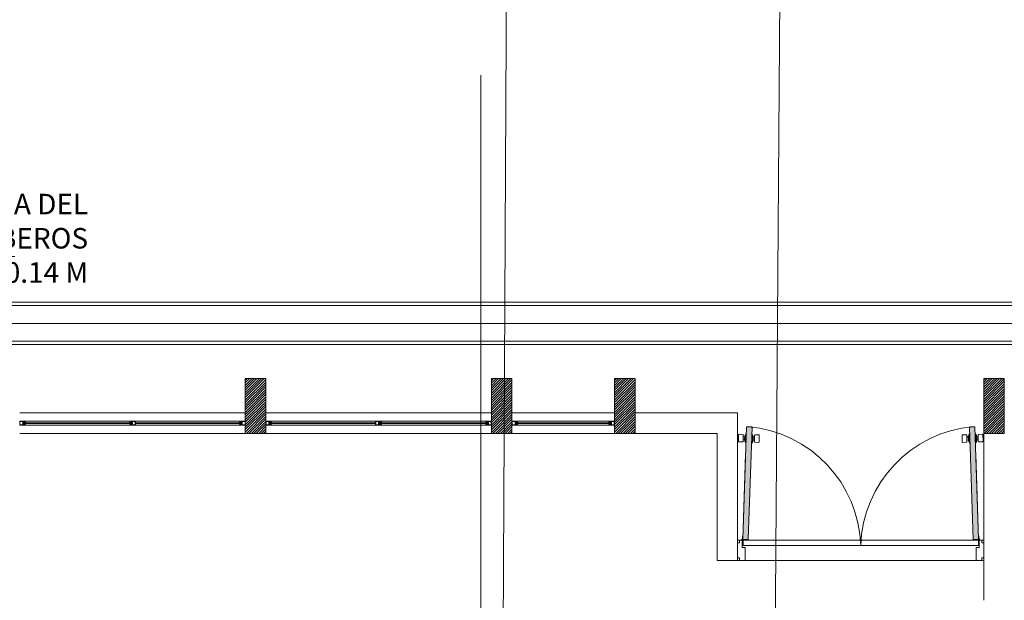
# Model space of a CAD drawing. Units: inches. Extents: x -403 to 2136, y -58 to 1667.
# Drawn here: x -279 to -272, y 600 to 605 of the extents above; entities that cross this region are included whole.
import ezdxf
from ezdxf import colors
from ezdxf.entities.mleader import LeaderData, LeaderLine
from ezdxf.math import Vec2, Vec3

# ---------------------------------------------------------------- set-up
doc = ezdxf.new("R2010")
doc.units = ezdxf.units.IN
doc.header["$MEASUREMENT"] = 0
for name, color, linetype, lineweight in [('1. ARQUITECTONICO', 251, 'Continuous', 0), ('HS AGUA FRIA', 5, 'Continuous', 53), ('HS TEXTOS', 7, 'Continuous', 20)]:
    doc.layers.add(name, color=color, linetype=linetype, lineweight=lineweight)
doc.styles.add('100', font='simplex.shx', dxfattribs={"width": 0.8, "height": 0.17})
pattern_1 = [(45, (-300.545059, 601.91633), (-0.008980256, 0.008980256), [])]

# ---------------------------------------------------------------- blocks, each defined once
blk = doc.blocks.new('URBANISMO')
at = {"layer": '1. ARQUITECTONICO'}
blk.add_line((-319.0904, 170.2511), (-265.4904, 170.2511), dxfattribs=at)
for points in [[(-273.4054, 101.0358, 2931.447), (-275.9126, 112.7782, 2932.015), (-275.9716, 127.3158, 2932.301), (-275.9566, 155.7563, 2932.88), (-275.8179, 183.3046, 2933.572), (-273.7955, 183.3024, 2933.569)], [(-274.3974, 156.173, 2932.849), (-273.9853, 156.9449, 2932.847), (-273.7955, 183.3024, 2933.569)]]:
    blk.add_polyline3d(points, dxfattribs=at)

msp = doc.modelspace()

# ---------------------------------------------------------------- block references
at = {"layer": 'HS AGUA FRIA'}
msp.add_blockref('URBANISMO', (0.6369, 432.3487), dxfattribs=at)

# ---------------------------------------------------------------- next in the draw order: hatches: boundary and pattern name
at = {"layer": '1. ARQUITECTONICO'}
h = msp.add_hatch(dxfattribs=at)
h.set_pattern_fill('LINE', color=256, scale=0.004, angle=45)
h.set_pattern_definition([(45, (-291.42006, 649.591331), (-0.008980256, 0.008980256), [])])
h.paths.add_polyline_path([(-276.9951, 601.6413), (-276.9951, 602.0413), (-277.1451, 602.0413), (-277.1451, 601.6413)])
h = msp.add_hatch(dxfattribs=at)
h.set_pattern_fill('LINE', color=256, scale=0.004, angle=45)
h.set_pattern_definition(pattern_1)
h.paths.add_polyline_path([(-275.3451, 601.6413), (-275.3451, 602.0413), (-275.1951, 602.0413), (-275.1951, 601.6413)])
h = msp.add_hatch(dxfattribs=at)
h.set_pattern_fill('LINE', color=256, scale=0.004, angle=45)
h.set_pattern_definition([(45, (-288.720061, 649.591345), (-0.008980256, 0.008980256), [])])
h.paths.add_polyline_path([(-274.2951, 601.6413), (-274.2951, 602.0413), (-274.4451, 602.0413), (-274.4451, 601.6413)])
h = msp.add_hatch(dxfattribs=at)
h.set_pattern_fill('LINE', color=256, scale=0.004, angle=45)
h.set_pattern_definition(pattern_1)
h.paths.add_polyline_path([(-271.7451, 601.6413), (-271.7451, 602.0413), (-271.5951, 602.0413), (-271.5951, 601.6413)])
for points in [[(-273.4672, 600.8667), (-273.5071, 600.868), (-273.4799, 601.6897), (-273.44, 601.6884)], [(-271.823, 600.8667), (-271.783, 600.8681), (-271.8102, 601.6897), (-271.8502, 601.6884)]]:
    msp.add_hatch(color=256, dxfattribs=at).paths.add_polyline_path(points)

# ---------------------------------------------------------------- next in the draw order: linework, layer by layer
for p, q in [((-275.4225, 604.259), (-275.4225, 583.7371)), ((-264.5451, 602.5997, -7.7545), (-318.4534, 602.5997, -7.7545)), ((-264.5451, 602.5747, -7.7545), (-318.4534, 602.5747, -7.7545)), ((-264.5451, 602.4455), (-318.4534, 602.4455)), ((-264.5451, 602.3163, -7.7545), (-318.4534, 602.3163, -7.7545)), ((-264.5451, 602.2913, -7.7545), (-318.4534, 602.2913, -7.7545)), ((-264.5451, 602.2913), (-289.5951, 602.2913)), ((-278.7951, 601.7913), (-277.1451, 601.7913)), ((-275.3451, 601.7913), (-276.9951, 601.7913)), ((-275.1951, 601.7913), (-274.4451, 601.7913)), ((-273.5451, 601.7913), (-274.2951, 601.7913)), ((-273.5451, 600.7113), (-273.5451, 601.7913)), ((-277.1851, 601.7313), (-278.7551, 601.7313)), ((-278.7531, 601.7193), (-277.9803, 601.7193)), ((-277.9803, 601.7133), (-278.7531, 601.7133)), ((-277.948, 601.7193), (-277.1871, 601.7193)), ((-277.1871, 601.7133), (-277.948, 601.7133)), ((-276.9551, 601.7313), (-275.3851, 601.7313)), ((-276.1921, 601.7193), (-276.9531, 601.7193)), ((-276.9531, 601.7133), (-276.1921, 601.7133)), ((-275.3871, 601.7193), (-276.1598, 601.7193)), ((-276.1598, 601.7133), (-275.3871, 601.7133)), ((-274.4851, 601.7313), (-275.1551, 601.7313)), ((-275.1531, 601.7193), (-274.4871, 601.7193)), ((-274.4871, 601.7133), (-275.1531, 601.7133)), ((-278.7951, 601.6413), (-277.1451, 601.6413)), ((-277.1851, 601.7013), (-278.7551, 601.7013)), ((-275.3451, 601.6413), (-276.9951, 601.6413)), ((-276.9551, 601.7013), (-275.3851, 601.7013)), ((-275.1951, 601.6413), (-274.4451, 601.6413)), ((-274.4851, 601.7013), (-275.1551, 601.7013)), ((-274.2951, 601.6413), (-273.6951, 601.6414)), ((-273.6951, 600.7113), (-273.6951, 601.6413)), ((-273.5349, 601.6345), (-273.5062, 601.6335)), ((-273.4799, 601.6897), (-273.5071, 600.868)), ((-273.4934, 601.6222), (-273.4859, 601.6383)), ((-273.4859, 601.6383), (-273.4881, 601.5725)), ((-273.4816, 601.6382), (-273.4859, 601.6383)), ((-273.44, 601.6884), (-273.4799, 601.6897)), ((-273.4672, 600.8667), (-273.44, 601.6884)), ((-273.4417, 601.6368), (-273.4377, 601.6367)), ((-273.4377, 601.6367), (-273.4399, 601.5709)), ((-273.4313, 601.6201), (-273.4377, 601.6367)), ((-271.8588, 601.6202), (-271.8524, 601.6367)), ((-271.8485, 601.6369), (-271.8524, 601.6367)), ((-271.8524, 601.6367), (-271.8502, 601.5709)), ((-271.8502, 601.6884), (-271.8102, 601.6897)), ((-271.823, 600.8667), (-271.8502, 601.6884)), ((-271.8102, 601.6897), (-271.783, 600.8681)), ((-271.8085, 601.6382), (-271.8042, 601.6383)), ((-271.8042, 601.6383), (-271.802, 601.5725)), ((-271.7967, 601.6222), (-271.8042, 601.6383)), ((-271.7552, 601.6345), (-271.7839, 601.6335)), ((-271.7451, 600.4213), (-271.7451, 601.6413)), ((-273.5393, 601.5828), (-273.5377, 601.6318)), ((-273.508, 601.5791), (-273.5367, 601.58)), ((-273.5036, 601.6307), (-273.5052, 601.5817)), ((-273.504, 601.6171), (-273.5047, 601.5953)), ((-273.5047, 601.5953), (-273.4943, 601.595)), ((-273.4941, 601.6168), (-273.504, 601.6171)), ((-273.4945, 601.5905), (-273.4934, 601.6222)), ((-273.4881, 601.5725), (-273.4945, 601.5905)), ((-273.4881, 601.5725), (-273.4838, 601.5723)), ((-273.4399, 601.5709), (-273.4438, 601.571)), ((-273.4399, 601.5709), (-273.4324, 601.5885)), ((-273.4324, 601.5885), (-273.4313, 601.6201)), ((-273.4218, 601.5926), (-273.4322, 601.5929)), ((-273.431, 601.6147), (-273.4211, 601.6144)), ((-273.4206, 601.628), (-273.4223, 601.579)), ((-273.4211, 601.6144), (-273.4218, 601.5926)), ((-273.4196, 601.5761), (-273.3909, 601.5752)), ((-273.3891, 601.6296), (-273.4178, 601.6306)), ((-273.3881, 601.5778), (-273.3865, 601.6268)), ((-271.902, 601.5779), (-271.9037, 601.6268)), ((-271.901, 601.6297), (-271.8723, 601.6306)), ((-271.8705, 601.5762), (-271.8992, 601.5752)), ((-271.8695, 601.628), (-271.8679, 601.579)), ((-271.8591, 601.6147), (-271.869, 601.6144)), ((-271.869, 601.6144), (-271.8683, 601.5926)), ((-271.8683, 601.5926), (-271.8579, 601.5929)), ((-271.8578, 601.5885), (-271.8588, 601.6202)), ((-271.8502, 601.5709), (-271.8578, 601.5885)), ((-271.8502, 601.5709), (-271.8463, 601.571)), ((-271.802, 601.5725), (-271.8063, 601.5724)), ((-271.802, 601.5725), (-271.7957, 601.5905)), ((-271.7957, 601.5905), (-271.7967, 601.6222)), ((-271.796, 601.6168), (-271.7861, 601.6171)), ((-271.7854, 601.5953), (-271.7958, 601.595)), ((-271.7866, 601.6307), (-271.785, 601.5817)), ((-271.7861, 601.6171), (-271.7854, 601.5953)), ((-271.7821, 601.5791), (-271.7534, 601.5801)), ((-271.7508, 601.5829), (-271.7524, 601.6319)), ((-273.4866, 601.4894), (-273.5071, 600.868)), ((-271.8036, 601.4895), (-271.783, 600.8681)), ((-273.5451, 600.8613), (-272.6451, 600.8614)), ((-273.5451, 600.7319), (-273.5451, 600.8408)), ((-273.5451, 600.8408), (-273.5314, 600.8408)), ((-273.5314, 600.8408), (-273.5314, 600.8613)), ((-273.5314, 600.8613), (-273.5108, 600.8613)), ((-273.5108, 600.8422), (-273.5108, 600.8613)), ((-273.5108, 600.8613), (-273.5108, 600.8065)), ((-273.5076, 600.8422), (-273.5108, 600.8422)), ((-273.51, 600.8907), (-273.5107, 600.8685)), ((-273.5067, 600.8906), (-273.51, 600.8907)), ((-273.5076, 600.8636), (-273.5076, 600.8422)), ((-273.5067, 600.8906), (-273.5075, 600.8661)), ((-273.5071, 600.868), (-273.4672, 600.8667)), ((-271.7451, 600.8614), (-272.6451, 600.8614)), ((-271.783, 600.8681), (-271.823, 600.8667)), ((-271.7834, 600.8907), (-271.7802, 600.8908)), ((-271.7834, 600.8907), (-271.7826, 600.8662)), ((-271.7825, 600.8636), (-271.7825, 600.8422)), ((-271.7825, 600.8422), (-271.7793, 600.8422)), ((-271.7802, 600.8908), (-271.7794, 600.8685)), ((-271.7793, 600.8422), (-271.7793, 600.8614)), ((-271.7588, 600.8614), (-271.7793, 600.8614)), ((-271.7793, 600.8614), (-271.7793, 600.8066)), ((-271.7588, 600.8408), (-271.7588, 600.8614)), ((-271.7451, 600.8408), (-271.7588, 600.8408)), ((-271.7451, 600.7319), (-271.7451, 600.8408)), ((-273.5108, 600.8065), (-273.4903, 600.8065)), ((-273.4903, 600.8065), (-273.4903, 600.7113)), ((-271.7793, 600.8066), (-271.7999, 600.8066)), ((-271.7999, 600.8066), (-271.7998, 600.7114)), ((-273.5451, 600.7113), (-273.6951, 600.7113)), ((-273.5314, 600.7319), (-273.5451, 600.7319)), ((-273.5314, 600.7113), (-273.5451, 600.7113)), ((-273.5314, 600.7113), (-273.5314, 600.7319)), ((-273.4903, 600.7113), (-273.5314, 600.7113)), ((-273.4903, 600.7113), (-271.7998, 600.7114)), ((-271.7998, 600.7114), (-271.7588, 600.7114)), ((-271.7588, 600.7114), (-271.7588, 600.7319)), ((-271.7588, 600.7319), (-271.7451, 600.7319)), ((-271.7588, 600.7114), (-271.7451, 600.7114))]:
    msp.add_line(p, q, dxfattribs=at)
for points in [[(-276.9951, 601.6413), (-276.9951, 602.0413), (-277.1451, 602.0413), (-277.1451, 601.6413)], [(-275.3451, 601.6413), (-275.3451, 602.0413), (-275.1951, 602.0413), (-275.1951, 601.6413)], [(-274.2951, 601.6413), (-274.2951, 602.0413), (-274.4451, 602.0413), (-274.4451, 601.6413)], [(-271.7451, 601.6413), (-271.7451, 602.0413), (-271.5951, 602.0413), (-271.5951, 601.6413)]]:
    msp.add_lwpolyline(points, close=True, dxfattribs=at)
at = {"layer": '1. ARQUITECTONICO', "flags": 128}
for points in [[(-278.7551, 601.7013), (-278.7551, 601.7093), (-278.7571, 601.7093), (-278.7571, 601.7033), (-278.771, 601.7033), (-278.771, 601.7293), (-278.7571, 601.7293), (-278.7571, 601.7233), (-278.7551, 601.7233), (-278.7551, 601.7313), (-278.773, 601.7313), (-278.7951, 601.7313), (-278.7951, 601.7013), (-278.7771, 601.7013)], [(-278.7931, 601.7033), (-278.773, 601.7033), (-278.773, 601.7293), (-278.7931, 601.7293)], [(-278.7658, 601.7093), (-278.7571, 601.7093), (-278.7531, 601.7093), (-278.7531, 601.7133), (-278.7628, 601.7133), (-278.7628, 601.7193), (-278.7531, 601.7193), (-278.7531, 601.7233), (-278.7571, 601.7233), (-278.7658, 601.7233), (-278.7658, 601.7133)], [(-277.9773, 601.7233), (-277.986, 601.7233), (-277.99, 601.7233), (-277.99, 601.7193), (-277.9803, 601.7193), (-277.9803, 601.7133), (-277.99, 601.7133), (-277.99, 601.7093), (-277.986, 601.7093), (-277.9773, 601.7093), (-277.9773, 601.7193)], [(-277.988, 601.7313), (-277.988, 601.7233), (-277.986, 601.7233), (-277.986, 601.7293), (-277.9721, 601.7293), (-277.9721, 601.7033), (-277.986, 601.7033), (-277.986, 601.7093), (-277.988, 601.7093), (-277.988, 601.7013), (-277.9701, 601.7013), (-277.948, 601.7013), (-277.948, 601.7313), (-277.966, 601.7313)], [(-277.95, 601.7293), (-277.9701, 601.7293), (-277.9701, 601.7033), (-277.95, 601.7033)], [(-277.1743, 601.7093), (-277.1831, 601.7093), (-277.1871, 601.7093), (-277.1871, 601.7133), (-277.1773, 601.7133), (-277.1773, 601.7193), (-277.1871, 601.7193), (-277.1871, 601.7233), (-277.1831, 601.7233), (-277.1743, 601.7233), (-277.1743, 601.7133)], [(-277.1851, 601.7013), (-277.1851, 601.7093), (-277.1831, 601.7093), (-277.1831, 601.7033), (-277.1691, 601.7033), (-277.1691, 601.7293), (-277.1831, 601.7293), (-277.1831, 601.7233), (-277.1851, 601.7233), (-277.1851, 601.7313), (-277.1671, 601.7313), (-277.1451, 601.7313), (-277.1451, 601.7013), (-277.163, 601.7013)], [(-277.1471, 601.7033), (-277.1671, 601.7033), (-277.1671, 601.7293), (-277.1471, 601.7293)], [(-276.9551, 601.7013), (-276.9551, 601.7093), (-276.9571, 601.7093), (-276.9571, 601.7033), (-276.971, 601.7033), (-276.971, 601.7293), (-276.9571, 601.7293), (-276.9571, 601.7233), (-276.9551, 601.7233), (-276.9551, 601.7313), (-276.973, 601.7313), (-276.9951, 601.7313), (-276.9951, 601.7013), (-276.9771, 601.7013)], [(-276.9931, 601.7033), (-276.973, 601.7033), (-276.973, 601.7293), (-276.9931, 601.7293)], [(-276.9658, 601.7093), (-276.9571, 601.7093), (-276.9531, 601.7093), (-276.9531, 601.7133), (-276.9628, 601.7133), (-276.9628, 601.7193), (-276.9531, 601.7193), (-276.9531, 601.7233), (-276.9571, 601.7233), (-276.9658, 601.7233), (-276.9658, 601.7133)], [(-276.1521, 601.7313), (-276.1521, 601.7233), (-276.1541, 601.7233), (-276.1541, 601.7293), (-276.1681, 601.7293), (-276.1681, 601.7033), (-276.1541, 601.7033), (-276.1541, 601.7093), (-276.1521, 601.7093), (-276.1521, 601.7013), (-276.1701, 601.7013), (-276.1921, 601.7013), (-276.1921, 601.7313), (-276.1742, 601.7313)], [(-276.1901, 601.7293), (-276.1701, 601.7293), (-276.1701, 601.7033), (-276.1901, 601.7033)], [(-276.1628, 601.7233), (-276.1541, 601.7233), (-276.1501, 601.7233), (-276.1501, 601.7193), (-276.1598, 601.7193), (-276.1598, 601.7133), (-276.1501, 601.7133), (-276.1501, 601.7093), (-276.1541, 601.7093), (-276.1628, 601.7093), (-276.1628, 601.7193)], [(-275.3743, 601.7093), (-275.3831, 601.7093), (-275.3871, 601.7093), (-275.3871, 601.7133), (-275.3773, 601.7133), (-275.3773, 601.7193), (-275.3871, 601.7193), (-275.3871, 601.7233), (-275.3831, 601.7233), (-275.3743, 601.7233), (-275.3743, 601.7133)], [(-275.3851, 601.7013), (-275.3851, 601.7093), (-275.3831, 601.7093), (-275.3831, 601.7033), (-275.3691, 601.7033), (-275.3691, 601.7293), (-275.3831, 601.7293), (-275.3831, 601.7233), (-275.3851, 601.7233), (-275.3851, 601.7313), (-275.3671, 601.7313), (-275.3451, 601.7313), (-275.3451, 601.7013), (-275.363, 601.7013)], [(-275.3471, 601.7033), (-275.3671, 601.7033), (-275.3671, 601.7293), (-275.3471, 601.7293)], [(-275.1551, 601.7013), (-275.1551, 601.7093), (-275.1571, 601.7093), (-275.1571, 601.7033), (-275.171, 601.7033), (-275.171, 601.7293), (-275.1571, 601.7293), (-275.1571, 601.7233), (-275.1551, 601.7233), (-275.1551, 601.7313), (-275.173, 601.7313), (-275.1951, 601.7313), (-275.1951, 601.7013), (-275.1771, 601.7013)], [(-275.1931, 601.7033), (-275.173, 601.7033), (-275.173, 601.7293), (-275.1931, 601.7293)], [(-275.1658, 601.7093), (-275.1571, 601.7093), (-275.1531, 601.7093), (-275.1531, 601.7133), (-275.1628, 601.7133), (-275.1628, 601.7193), (-275.1531, 601.7193), (-275.1531, 601.7233), (-275.1571, 601.7233), (-275.1658, 601.7233), (-275.1658, 601.7133)], [(-274.4743, 601.7093), (-274.4831, 601.7093), (-274.4871, 601.7093), (-274.4871, 601.7133), (-274.4773, 601.7133), (-274.4773, 601.7193), (-274.4871, 601.7193), (-274.4871, 601.7233), (-274.4831, 601.7233), (-274.4743, 601.7233), (-274.4743, 601.7133)], [(-274.4851, 601.7013), (-274.4851, 601.7093), (-274.4831, 601.7093), (-274.4831, 601.7033), (-274.4691, 601.7033), (-274.4691, 601.7293), (-274.4831, 601.7293), (-274.4831, 601.7233), (-274.4851, 601.7233), (-274.4851, 601.7313), (-274.4671, 601.7313), (-274.4451, 601.7313), (-274.4451, 601.7013), (-274.463, 601.7013)], [(-274.4471, 601.7033), (-274.4671, 601.7033), (-274.4671, 601.7293), (-274.4471, 601.7293)]]:
    msp.add_lwpolyline(points, close=True, dxfattribs=at)
at = {"layer": '1. ARQUITECTONICO', "elevation": 0}
for points in [[(-272.6451, 600.8614), (-272.6451, 600.8214), (-273.5058, 600.8213), (-273.5058, 600.8613)], [(-272.6451, 600.8614), (-272.6451, 600.8214), (-271.7843, 600.8214), (-271.7843, 600.8614)]]:
    msp.add_lwpolyline(points, close=True, dxfattribs=at)
at = {"layer": '1. ARQUITECTONICO'}
for centre, radius in [((-273.5108, 600.8649), 0.00356), ((-273.5108, 600.8649), 0.00324), ((-271.7793, 600.8649), 0.00356), ((-271.7793, 600.8649), 0.00324)]:
    msp.add_circle(centre, radius, dxfattribs=at)
for centre, radius, start, end in [((-273.535, 601.6317), 0.00273, 88.10413, 178.10413), ((-273.5063, 601.6308), 0.00273, 358.10413, 88.10413), ((-273.545, 600.7932), 0.9004, 1.79202, 85.04433), ((-271.7451, 600.7932), 0.9004, 94.95733, 178.21033), ((-271.7839, 601.6308), 0.00273, 91.89773, 181.89773), ((-271.7551, 601.6318), 0.00273, 1.89773, 91.89773), ((-273.5366, 601.5828), 0.00273, 178.10413, 268.10413), ((-273.5079, 601.5818), 0.00273, 268.10413, 358.10413), ((-273.4195, 601.5789), 0.00273, 178.10413, 268.10413), ((-273.4179, 601.6279), 0.00273, 88.10413, 178.10413), ((-273.3908, 601.5779), 0.00273, 268.10413, 358.10413), ((-273.3892, 601.6269), 0.00273, 358.10413, 88.10413), ((-271.9009, 601.6269), 0.00273, 91.89773, 181.89773), ((-271.8993, 601.578), 0.00273, 181.89773, 271.89773), ((-271.8722, 601.6279), 0.00273, 1.89773, 91.89773), ((-271.8706, 601.5789), 0.00273, 271.89773, 1.89773), ((-271.7822, 601.5818), 0.00273, 181.89773, 271.89773), ((-271.7535, 601.5828), 0.00273, 271.89773, 1.89773)]:
    msp.add_arc(centre, radius, start, end, dxfattribs=at)

# ---------------------------------------------------------------- next in the draw order: leaders
at = {"layer": 'HS TEXTOS'}
ml = msp.add_multileader_mtext('Standard', dxfattribs=at)
ml.set_content('\\A1;DISTANCIA MÁXIMA DEL \\PCUERPO DE BOMBEROS =20.14 M', color=256, style='100')
ml.set_leader_properties(color=1, lineweight=13)
ml.build(insert=Vec2(0, 0))
ml.multileader.update_dxf_attribs({"text_left_attachment_type": 5, "text_right_attachment_type": 5, "dogleg_length": 0.01, "arrow_head_size": 0.1815})
ctx = ml.context
ctx.base_point, ctx.char_height, ctx.arrow_head_size, ctx.landing_gap_size, ctx.plane_origin = Vec3(-281.3926, 602.9338, 55.7414), 0.15, 0.1815, 0.0121, Vec3(-283.084, 606.7795, 55.7414)
ctx.left_attachment, ctx.right_attachment, ctx.text_align_type = 5, 5, 2
notes = []
notes.append((ctx, [(0, (1, 1, 0), (-281.4026, 602.9338, 55.7414), (1, 0), 0.01, [(0, [(-281.9881, 601.5228, 55.7414)], 0, [])])]))
ctx.mtext.insert, ctx.mtext.alignment, ctx.mtext.flow_direction = Vec3(-278.2947, 603.3924, 55.7414), 3, 5
for ctx, leaders in notes:
    for number, flags, end, landing, length, lines in leaders:
        leader = LeaderData()
        leader.index, (leader.has_last_leader_line, leader.has_dogleg_vector, leader.attachment_direction) = number, flags
        leader.last_leader_point, leader.dogleg_vector, leader.dogleg_length = Vec3(end), Vec3(landing), length
        for number, points, colour, breaks in lines:
            line = LeaderLine()
            line.index, line.vertices, line.color, line.breaks = number, Vec3.list(points), colors.encode_raw_color(colour), breaks
            leader.lines.append(line)
        ctx.leaders.append(leader)

doc.saveas('drawing.dxf')
